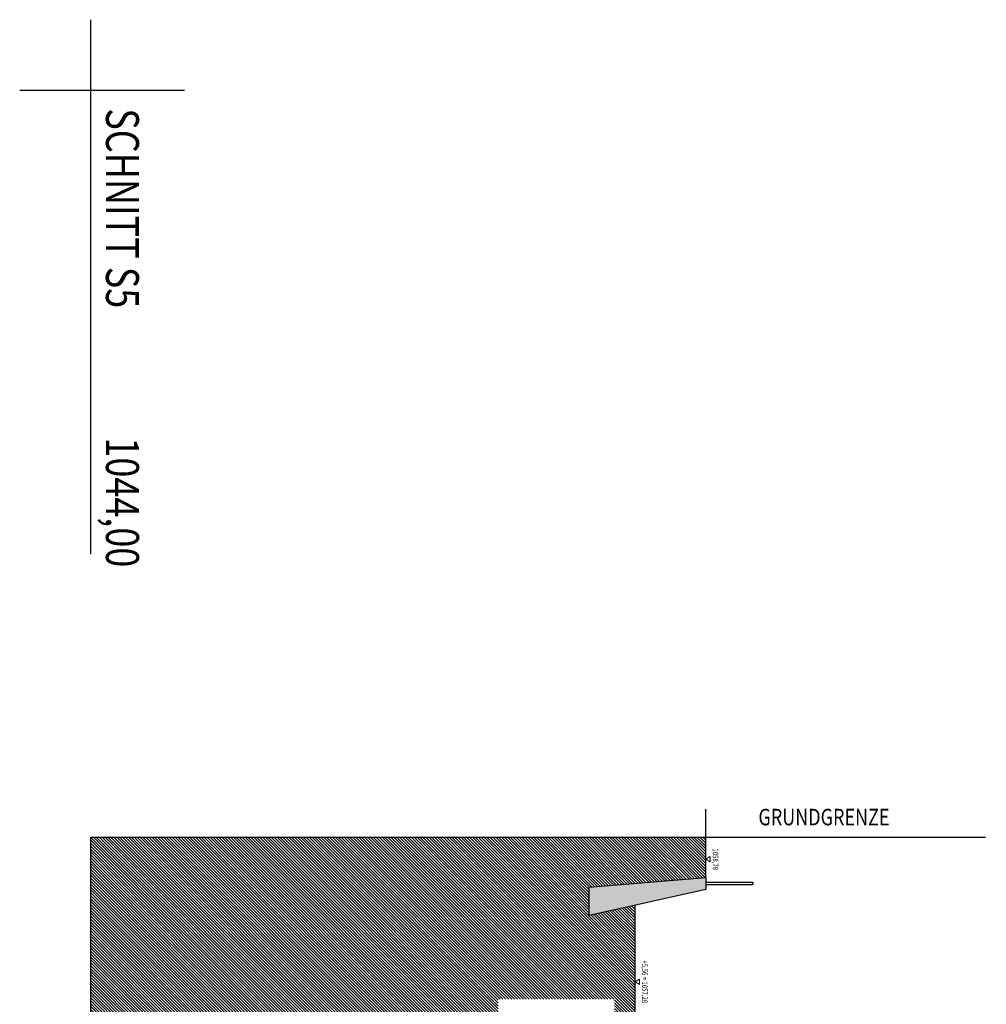
# Model space of a CAD drawing. Units: centimetres. Extents: x -12572 to 26471, y -16573 to 7171.
# Drawn here: x -12572 to -10521, y 5083 to 7171 of the extents above; entities that cross this region are included whole.
import ezdxf
from ezdxf.enums import TextEntityAlignment as Align

# ---------------------------------------------------------------- set-up
doc = ezdxf.new("R2010")
doc.units = ezdxf.units.CM
doc.header["$LTSCALE"] = 30
doc.header["$MEASUREMENT"] = 0
doc.linetypes.add('STRICHPUNKT', pattern=[1, 0.5, -0.25, 0, -0.25])
for name, color, linetype in [('AAFMGRST-G-------0--', 108, 'STRICHPUNKT'), ('AAUMBELA-D-------7--', 2, 'Continuous'), ('ARASGELAH--------4N-', 254, 'Continuous'), ('ARWA-----F-----N-4--', 252, 'Continuous'), ('ARWAHLAU-D-------4--', 162, 'Continuous'), ('ARWATR---L-------4BB', 4, 'Continuous')]:
    doc.layers.add(name, color=color, linetype=linetype)
doc.layers.add('ARKOHK---B-------4--', color=1, linetype='Continuous', lineweight=0)
doc.layers.add('ARKOHK--D--------4--', color=1, linetype='Continuous', lineweight=0)
doc.layers.add('HILFSLINIE', color=11, linetype='Continuous', plot=False)
doc.styles.add('BE_OENORM', font='isocp2.shx')

# ---------------------------------------------------------------- blocks, each defined once
blk = doc.blocks.new('AR_KO_HOEHE-4')
for p, q in [((0, 0), (-0.089, -0.141)), ((0, 0), (0.089, -0.141)), ((-0.089, -0.141), (0.089, -0.141))]:
    blk.add_line(p, q)
at = {"layer": 'ARKOHK--D--------4--', "style": 'BE_OENORM', "width": 0.8}
blk.add_attdef('DIM_HOEHE', text='', height=0.18, dxfattribs=at).set_placement((0, -0.193), align=Align.TOP_CENTER)

msp = doc.modelspace()

# ---------------------------------------------------------------- hatches: boundary and pattern name
at = {"layer": 'ARASGELAH--------4N-'}
h = msp.add_hatch(dxfattribs=at)
h.set_pattern_fill('ANSI31', color=256, scale=35, style=0)
h.set_pattern_definition([(315, (-12422.111, 7021.2956), (3.0935922, 3.0935922), [])])
h.paths.add_polyline_path([(-12333.1, 2457.2), (-12300.1, 2457.2), (-12300.1, 2310.3), (-12333.1, 2310.3)], flags=16)
h.paths.add_polyline_path([(-12183.5, 3365.1), (-12154.3, 3365.1), (-12154.3, 3342.2), (-12183.5, 3342.2)], flags=16)
h.paths.add_polyline_path([(-12299.3, 3365.3), (-12236.3, 3365.3), (-12236.3, 3340.1), (-12299.3, 3340.1)], flags=16)
h.paths.add_polyline_path([(-12279.7, 2238), (-12252, 2238), (-12252, 2212.1), (-12279.7, 2212.1)], flags=16)
h.paths.add_polyline_path([(-12278.9, 2482.6), (-12278.9, 2505.5), (-12253, 2505.5), (-12253, 2482.6)], flags=16)
h.paths.add_polyline_path([(-12267.4, 2580.1), (-12243.8, 2580.1), (-12243.8, 2553.1), (-12267.4, 2553.1)], flags=16)
h.paths.add_polyline_path([(-12269.7, 3275.6), (-12244.6, 3275.6), (-12244.6, 3252.6), (-12269.7, 3252.6)], flags=16)
h.paths.add_polyline_path([(-12265.5, 2784.9), (-12246.6, 2784.9), (-12246.6, 2757.7), (-12265.5, 2757.7)], flags=16)
h.paths.add_polyline_path([(-12370.8, 2634), (-12344, 2634), (-12344, 2602.4), (-12370.8, 2602.4)], flags=16)
h.paths.add_polyline_path([(-12370.8, 3031.5), (-12344, 3031.5), (-12344, 2999.9), (-12370.8, 2999.9)], flags=16)
h.paths.add_polyline_path([(-12370.8, 3305), (-12344, 3305), (-12344, 3273.4), (-12370.8, 3273.4)], flags=16)
h.paths.add_polyline_path([(-12370.8, 3787.5), (-12344, 3787.5), (-12344, 3755.9), (-12370.8, 3755.9)], flags=16)
h.paths.add_polyline_path([(-12218.1, 3368.4), (-12218.1, 3393.2), (-12191.5, 3393.2), (-12191.5, 3368.4)], flags=16)
h.paths.add_polyline_path([(-12027.4, 3864.3), (-11989.9, 3864.3), (-11989.9, 3833.9), (-12027.4, 3833.9)], flags=16)
h.paths.add_polyline_path([(-12242.1, 2202.2), (-12196.2, 2202.2), (-12196.2, 2103.3), (-12242.1, 2103.3)], flags=16)
h.paths.add_polyline_path([(-11252.1, 4868.5), (-11252.1, 4976.5), (-11266.1, 4976.5), (-11266.1, 5292.4), (-11363.4, 5270.8), (-11363.4, 5330.8), (-11116.1, 5351.6), (-11116.1, 5437.1), (-12422.1, 5437.1), (-12422.1, 1220.2), (-12199, 1220.2), (-12162.1, 2166.9), (-12162.1, 2204.8), (-12300.1, 2284.5), (-12300.1, 2433.5), (-12212.1, 2484.3), (-12212.1, 2630.4), (-12231.5, 2630.4), (-12231.5, 2667), (-12212.1, 2667), (-12212.1, 2693.2), (-12241.8, 2693.2), (-12241.8, 2793.3), (-12229.6, 2793.4), (-12292.1, 2829.5), (-12292.1, 2953), (-12313.1, 2953), (-12313.1, 2997.9), (-12292.1, 2997.9), (-12292.1, 3022.1), (-12327.5, 3022.1), (-12327.5, 3176.2), (-12292.1, 3176.2), (-12292.1, 3203.5), (-12116.1, 3304.6), (-12116.1, 3423.5), (-12152.1, 3423.5), (-12152.1, 3566.7), (-12116.1, 3566.7), (-12116.1, 3503.5), (-11897.1, 3616.8), (-11897.1, 3878.3), (-11931.4, 3878.3), (-11931.4, 4026.8), (-11897.1, 4026.8), (-11897.1, 4106.5), (-11961.1, 4106.5), (-11961.1, 4176.5), (-11881.1, 4176.5), (-11881.1, 4538.5), (-11961.1, 4538.5), (-11961.1, 4608.5), (-11881.1, 4608.5), (-11881.1, 4593.5), (-11618.1, 4593.5), (-11618.1, 4821.5), (-11642.1, 4821.5), (-11642.1, 4806.5), (-11722.1, 4806.5), (-11722.1, 4871.5), (-11642.1, 4871.5), (-11642.1, 4868.5), (-11556.4, 4868.5), (-11556.4, 5093.8), (-11309.8, 5093.8), (-11309.8, 4868.5)])
at = {"layer": 'ARWA-----F-----N-4--'}
msp.add_hatch(color=256, dxfattribs=at).paths.add_polyline_path([(-11116.1, 5325.9), (-11116.1, 5351.6), (-11363.4, 5330.8), (-11363.4, 5270.8)])

# ---------------------------------------------------------------- linework, layer by layer
at = {"layer": 'AAFMGRST-G-------0--', "ltscale": 3, "const_width": 3}
msp.add_lwpolyline([(-12422.1, 5437.1), (-10522.1, 5437.1)], dxfattribs=at)
at = {"layer": 'AAUMBELA-D-------7--'}
msp.add_line((-11116.1, 5351.6), (-11116.1, 5496.8), dxfattribs=at)
msp.add_lwpolyline([(-11252.1, 4856.5), (-11252.1, 4976.5), (-11266.1, 4976.5), (-11266.1, 5292.4)], dxfattribs=at)
at = {"layer": 'ARWAHLAU-D-------4--'}
for p, q in [((-11116.1, 5341.6), (-11016.1, 5341.6)), ((-11116.1, 5336.6), (-11016.1, 5336.6)), ((-11016.1, 5341.6), (-11016.1, 5336.6))]:
    msp.add_line(p, q, dxfattribs=at)
at = {"layer": 'ARWATR---L-------4BB'}
for p, q in [((-11363.4, 5330.8), (-11116.1, 5351.6)), ((-11116.1, 5351.6), (-11116.1, 5325.9)), ((-11363.4, 5270.8), (-11363.4, 5330.8)), ((-11116.1, 5325.9), (-11363.4, 5270.8))]:
    msp.add_line(p, q, dxfattribs=at)
at = {"layer": 'HILFSLINIE'}
for p, q in [((-12422.1, 7171.3), (-12422.1, 6037.3)), ((-12222.1, 7021.3), (-12572.1, 7021.3)), ((-12422.1, 5437.1), (-12422.1, 1220.2))]:
    msp.add_line(p, q, dxfattribs=at)

# ---------------------------------------------------------------- block references
at = {"layer": 'ARKOHK---B-------4--'}
ref = msp.add_blockref('AR_KO_HOEHE-4', (-11116.1, 5390.4), dxfattribs=dict(at, xscale=-65.00000000000642, yscale=65.00000000000642, zscale=65.00000000000642, rotation=90))
ref.add_attrib('DIM_HOEHE', '1058,78', dxfattribs={"layer": 'ARKOHK--D--------4--', "height": 11.7, "rotation": 270, "style": 'BE_OENORM', "width": 0.8}).set_placement((-11089.5, 5390.4), align=Align.TOP_CENTER)
ref = msp.add_blockref('AR_KO_HOEHE-4', (-11266.1, 5130.5), dxfattribs=dict(at, xscale=-65.00000000000642, yscale=65.00000000000642, zscale=65.00000000000642, rotation=90))
ref.add_attrib('DIM_HOEHE', '+5,56 = 1057,28', dxfattribs={"layer": 'ARKOHK--D--------4--', "height": 11.7, "rotation": 270, "style": 'BE_OENORM', "width": 0.8}).set_placement((-11239.5, 5130.5), align=Align.TOP_CENTER)

# ---------------------------------------------------------------- texts
at = {"layer": 'AAFMGRST-G-------0--', "ltscale": 3, "style": 'BE_OENORM', "width": 0.8}
msp.add_text('GRUNDGRENZE', height=35, dxfattribs=at).set_placement((-11004.3, 5462.3))
at = {"layer": 'HILFSLINIE', "style": 'BE_OENORM', "width": 0.8}
for s, p in [('SCHNITT S5', (-12389, 6983.3)), ('1044,00', (-12389, 6285.2))]:
    msp.add_text(s, height=70, rotation=270, dxfattribs=at).set_placement(p)

doc.saveas('drawing.dxf')
